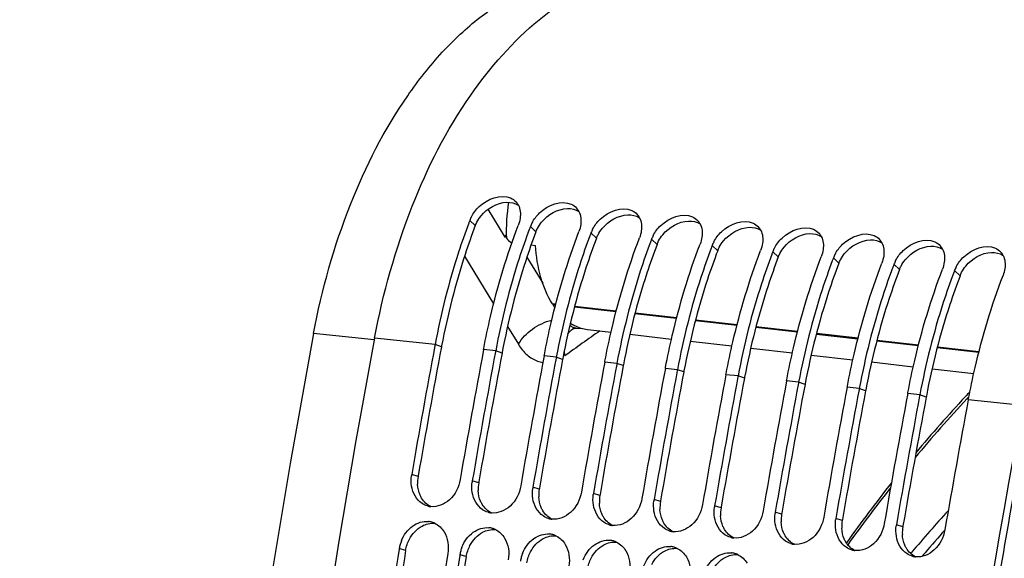
# Model space of a CAD drawing. Units: millimetres. Extents: x 0 to 594, y 0 to 420.
# Drawn here: x 92 to 105, y 82 to 89 of the extents above; entities that cross this region are included whole.
import ezdxf

# ---------------------------------------------------------------- set-up
doc = ezdxf.new("R2010")
doc.units = ezdxf.units.MM
doc.header["$LTSCALE"] = 32.67
doc.layers.get('0').update_dxf_attribs({"linetype": 'CONTINUOUS'})
doc.layers.add('SOLIDES', color=7, linetype='CONTINUOUS')
doc.styles.get("Standard").update_dxf_attribs({"font": 'txt', "width": 0.85})
doc.dimstyles.get("Standard").update_dxf_attribs({"dimtxt": 3.5, "dimasz": 3.5, "dimexe": 0.18, "dimexo": 0.0625, "dimgap": 0.09, "dimtad": 1, "dimdec": 4, "dimdsep": 46, "dimtxsty": 'STANDARD', "dimblk": '_FILLED', "dimblk1": '_FILLED', "dimblk2": '_FILLED', "dimcen": 0.09, "dimclrt": 5, "dimadec": 0, "dimazin": 0, "dimtol": 1, "dimtp": 0.0001, "dimtm": 0.0001, "dimtfac": 1, "dimtdec": 4, "dimtofl": 0, "dimtmove": 0, "dimatfit": 3, "dimldrblk": '_FILLED', "dimfxl": 1, "dimtolj": 1, "dimarcsym": 0})

# ---------------------------------------------------------------- blocks, each defined once
blk = doc.blocks.new('_FILLED')
at = {"color": 0, "linetype": 'BYBLOCK'}
blk.add_solid([(0, 0), (-1, 0.2143), (-1, -0.2143)], dxfattribs=at)

msp = doc.modelspace()

# ---------------------------------------------------------------- linework, layer by layer
at = {"color": 7, "linetype": 'CONTINUOUS'}
for p, q in [((98.605701, 86.44231), (98.831551, 86.072646)), ((98.831551, 86.072646), (98.849101, 86.102804)), ((98.909129, 86.000178), (98.924937, 85.998371)), ((99.179352, 85.969289), (99.237631, 85.962628)), ((99.46613, 85.178156), (99.462329, 85.184186)), ((97.902183, 84.643783), (97.899633, 84.630209)), ((98.546959, 84.577076), (98.54973, 84.591762)), ((98.708153, 84.5604), (98.705707, 84.547381)), ((99.352929, 84.493693), (99.355699, 84.508379)), ((99.514122, 84.477016), (99.511677, 84.463998)), ((100.158898, 84.41031), (100.161669, 84.424995)), ((100.320092, 84.393633), (100.317646, 84.380615)), ((100.964868, 84.326926), (100.967639, 84.341612)), ((101.126062, 84.31025), (101.123616, 84.297231)), ((101.770838, 84.243543), (101.773609, 84.258229)), ((101.932032, 84.226866), (101.929586, 84.213848)), ((102.576807, 84.16016), (102.579578, 84.174846)), ((102.738001, 84.143483), (102.735556, 84.130465)), ((103.382777, 84.076776), (103.385548, 84.091462)), ((103.543971, 84.0601), (103.541525, 84.047081)), ((104.188747, 83.993393), (104.191518, 84.008079)), ((104.349941, 83.976716), (104.347495, 83.963698)), ((97.425392, 81.932512), (97.423766, 81.922587)), ((98.231361, 81.849128), (98.229735, 81.839204))]:
    msp.add_line(p, q, dxfattribs=at)
at = {"color": 9, "linetype": 'CONTINUOUS'}
for p, q in [((98.437081, 86.22538), (98.363924, 86.295511)), ((99.243051, 86.141997), (99.169893, 86.212128)), ((100.049021, 86.058614), (99.975863, 86.128744)), ((100.85499, 85.97523), (100.781833, 86.045361)), ((101.66096, 85.891847), (101.587803, 85.961978)), ((99.122452, 85.804765), (99.333461, 85.459392)), ((102.46693, 85.808464), (102.393772, 85.878594)), ((103.2729, 85.72508), (103.199742, 85.795211)), ((104.078869, 85.641697), (104.005712, 85.711828)), ((104.884839, 85.558314), (104.811682, 85.628444)), ((99.506916, 85.179182), (99.462329, 85.184186)), ((99.46613, 85.178156), (99.505509, 85.173737)), ((99.756436, 85.145577), (100.309704, 85.083489)), ((100.311112, 85.088935), (99.757844, 85.151023)), ((100.560631, 85.05533), (101.113899, 84.993242)), ((101.115307, 84.998687), (100.562039, 85.060775)), ((101.364826, 84.965082), (101.918094, 84.902994)), ((101.919502, 84.908439), (101.366234, 84.970528)), ((102.169021, 84.874835), (102.722289, 84.812746)), ((102.723697, 84.818192), (102.170429, 84.88028)), ((102.973216, 84.784587), (103.526484, 84.722499)), ((103.527892, 84.727944), (102.974624, 84.790033)), ((97.902183, 84.643783), (97.096213, 84.727166)), ((97.986602, 84.613938), (97.902183, 84.643783)), ((103.777411, 84.69434), (104.330679, 84.632251)), ((104.332087, 84.637697), (103.778819, 84.699785)), ((104.581606, 84.604092), (105.134874, 84.542004)), ((105.136282, 84.547449), (104.583014, 84.609537)), ((98.708153, 84.5604), (98.546959, 84.577076)), ((98.792572, 84.530555), (98.708153, 84.5604)), ((99.514122, 84.477016), (99.352929, 84.493693)), ((99.598542, 84.447172), (99.514122, 84.477016)), ((100.320092, 84.393633), (100.158898, 84.41031)), ((100.404512, 84.363788), (100.320092, 84.393633)), ((101.126062, 84.31025), (100.964868, 84.326926)), ((101.210481, 84.280405), (101.126062, 84.31025)), ((101.932032, 84.226866), (101.770838, 84.243543)), ((102.016451, 84.197022), (101.932032, 84.226866)), ((102.738001, 84.143483), (102.576807, 84.16016)), ((102.822421, 84.113638), (102.738001, 84.143483)), ((103.543971, 84.0601), (103.382777, 84.076776)), ((103.628391, 84.030255), (103.543971, 84.0601)), ((104.349941, 83.976716), (104.188747, 83.993393)), ((104.43436, 83.946872), (104.349941, 83.976716)), ((105.720089, 83.834965), (104.994717, 83.91001)), ((97.67595, 82.890154), (97.590865, 82.916305)), ((98.48192, 82.806771), (98.396835, 82.832922)), ((99.28789, 82.723388), (99.202805, 82.749539)), ((100.09386, 82.640004), (100.008775, 82.666155)), ((100.899829, 82.556621), (100.814744, 82.582772)), ((101.705799, 82.473238), (101.620714, 82.499389)), ((102.511769, 82.389855), (102.426684, 82.416005)), ((103.317739, 82.306471), (103.232654, 82.332622)), ((104.123708, 82.223088), (104.038623, 82.249239)), ((97.510831, 81.908464), (97.425392, 81.932512)), ((98.3168, 81.825081), (98.231361, 81.849128))]:
    msp.add_line(p, q, dxfattribs=at)
at = {"color": 3, "linetype": 'CONTINUOUS'}
for p, q in [((97.988995, 84.626626), (97.986602, 84.613938)), ((98.794965, 84.543242), (98.792572, 84.530555)), ((99.600935, 84.459859), (99.598542, 84.447172)), ((100.406904, 84.376476), (100.404512, 84.363788)), ((101.212874, 84.293092), (101.210481, 84.280405)), ((102.018844, 84.209709), (102.016451, 84.197022)), ((102.824814, 84.126326), (102.822421, 84.113638)), ((103.630783, 84.042942), (103.628391, 84.030255)), ((104.436753, 83.959559), (104.43436, 83.946872)), ((97.677861, 82.901222), (97.67595, 82.890154)), ((98.48383, 82.817839), (98.48192, 82.806771)), ((99.2898, 82.734456), (99.28789, 82.723388)), ((100.09577, 82.651072), (100.09386, 82.640004)), ((100.90174, 82.567689), (100.899829, 82.556621)), ((101.707709, 82.484306), (101.705799, 82.473238)), ((102.513679, 82.400922), (102.511769, 82.389855)), ((103.319649, 82.317539), (103.317739, 82.306471)), ((104.125619, 82.234156), (104.123708, 82.223088))]:
    msp.add_line(p, q, dxfattribs=at)
at = {"color": 7, "linetype": 'CONTINUOUS'}
for centre, radius, start, end in [((101.239018, 86.148534), 2.390256, 170.6850514, 182.2052354), ((98.82486, 86.401144), 0.208319, 27.5353207, 42.2198674), ((99.63083, 86.317761), 0.208319, 27.5353207, 42.2198674), ((98.783658, 86.134852), 0.449432, 152.3335282, 159.0549749), ((100.4368, 86.234378), 0.208319, 27.5353207, 42.2198674), ((106.568008, 83.168044), 8.77998, 159.1327275, 159.3958179), ((107.373978, 83.084661), 8.77998, 159.1327275, 159.3958179), ((99.589628, 86.051468), 0.449432, 152.3335282, 159.0549749), ((100.395598, 85.968085), 0.449432, 152.3335282, 159.0549749), ((101.24277, 86.150994), 0.208319, 27.5353207, 42.2198674), ((102.048739, 86.067611), 0.208319, 27.5353207, 42.2198674), ((98.92405, 85.502738), 0.577366, 97.3693905, 99.2190026), ((101.200999, 88.440779), 3.348015, 225.4084339, 226.8000742), ((108.179948, 83.001277), 8.77998, 159.1327275, 159.3958179), ((108.985917, 82.917894), 8.77998, 159.1327275, 159.3958179), ((101.201568, 85.884702), 0.449432, 152.3335282, 159.0549749), ((102.854709, 85.984228), 0.208319, 27.5353207, 42.2198674), ((109.791887, 82.834511), 8.77998, 159.1327275, 159.3958179), ((102.007537, 85.801319), 0.449432, 152.3335282, 159.0549749), ((102.813507, 85.717935), 0.449432, 152.3335282, 159.0549749), ((103.660679, 85.900844), 0.208319, 27.5353207, 42.2198674), ((104.466649, 85.817461), 0.208319, 27.5353207, 42.2198674), ((110.597857, 82.751127), 8.77998, 159.1327275, 159.3958179), ((111.403827, 82.667744), 8.77998, 159.1327275, 159.3958179), ((103.619477, 85.634552), 0.449432, 152.3335282, 159.0549749), ((105.272618, 85.734078), 0.208319, 27.5353207, 42.2198674), ((112.209796, 82.584361), 8.77998, 159.1327275, 159.3958179), ((104.425447, 85.551169), 0.449432, 152.3335282, 159.0549749), ((105.231416, 85.467785), 0.449432, 152.3335282, 159.0549749), ((113.015766, 82.500978), 8.77998, 159.1327275, 159.3958179), ((100.335755, 85.725944), 1.027773, 212.2073821, 215.1402645), ((213.994661, 62.762695), 118.944042, 169.3585599, 180.0025179), ((213.661223, 62.890466), 117.785237, 169.36387624, 170.21102147), ((214.303025, 62.824288), 117.782217, 169.35714327, 170.21102879), ((214.467071, 62.807104), 117.785114, 169.3636008, 170.21102177), ((215.108995, 62.740905), 117.782217, 169.35714327, 170.21102879), ((215.273041, 62.723721), 117.785114, 169.3636008, 170.21102177), ((215.914964, 62.657521), 117.782217, 169.35714327, 170.21102879), ((216.07901, 62.640338), 117.785114, 169.3636008, 170.21102177), ((216.720934, 62.574138), 117.782217, 169.35714327, 170.21102879), ((216.88498, 62.556955), 117.785114, 169.3636008, 170.21102177), ((217.526904, 62.490755), 117.782217, 169.35714327, 170.21102879), ((217.69095, 62.473571), 117.785114, 169.3636008, 170.21102177), ((218.332874, 62.407371), 117.782217, 169.35714327, 170.21102879), ((218.49692, 62.390188), 117.785114, 169.3636008, 170.21102177), ((219.138843, 62.323988), 117.782217, 169.35714327, 170.21102879), ((219.302889, 62.306805), 117.785114, 169.3636008, 170.21102177), ((219.944813, 62.240605), 117.782217, 169.35714327, 170.21102879), ((220.108859, 62.223421), 117.785114, 169.3636008, 170.21102177), ((222.620714, 61.870257), 118.946225, 169.36558567, 179.99384495), ((220.750783, 62.157221), 117.782217, 169.35714327, 170.21102879), ((98.050837, 82.836951), 0.466767, 170.2117105, 172.2889944), ((98.856807, 82.753568), 0.466767, 170.2117105, 172.2889944), ((99.662777, 82.670185), 0.466767, 170.2117105, 172.2889944), ((100.468746, 82.586801), 0.466767, 170.2117105, 172.2889944), ((101.274716, 82.503418), 0.466767, 170.2117105, 172.2889944), ((97.872215, 82.741014), 0.252647, 253.4250652, 263.7612767), ((98.678185, 82.657631), 0.252647, 253.4250652, 263.7612767), ((102.080686, 82.420035), 0.466767, 170.2117105, 172.2889944), ((102.886656, 82.336651), 0.466767, 170.2117105, 172.2889944), ((97.786907, 82.041873), 0.25244, 73.7096465, 84.0686822), ((97.784025, 82.032106), 0.262624, 64.1740573, 73.7037622), ((99.484154, 82.574248), 0.252647, 253.4250652, 263.7612767), ((100.290124, 82.490864), 0.252647, 253.4250652, 263.7612767), ((103.692625, 82.253268), 0.466767, 170.2117105, 172.2889944), ((104.498595, 82.169885), 0.466767, 170.2117105, 172.2889944), ((98.592877, 81.95849), 0.25244, 73.7096465, 84.0686822), ((98.589995, 81.948723), 0.262624, 64.1740573, 73.7037622), ((99.398847, 81.875106), 0.25244, 73.7096465, 84.0686822), ((99.395964, 81.865339), 0.262624, 64.1740573, 73.7037622), ((101.096094, 82.407481), 0.252647, 253.4250652, 263.7612767), ((97.898832, 81.85467), 0.479797, 164.2265994, 170.6631291), ((97.91597, 81.849957), 0.497571, 158.2319056, 164.2408446), ((100.204817, 81.791723), 0.25244, 73.7096465, 84.0686822), ((100.201934, 81.781956), 0.262624, 64.1740573, 73.7037622), ((101.902064, 82.324098), 0.252647, 253.4250652, 263.7612767), ((102.708033, 82.240714), 0.252647, 253.4250652, 263.7612767), ((214.861937, 62.69051), 119.002508, 170.69960127, 172.37903918), ((215.505325, 62.624003), 119.001106, 170.69474615, 172.37904594), ((98.704802, 81.771286), 0.479797, 164.2265994, 170.6631291), ((98.72194, 81.766574), 0.497571, 158.2319056, 164.2408446), ((99.52791, 81.683191), 0.497571, 158.2319056, 164.2408446), ((101.010786, 81.70834), 0.25244, 73.7096465, 84.0686822), ((101.007904, 81.698573), 0.262624, 64.1740573, 73.7037622), ((101.816756, 81.624956), 0.25244, 73.7096465, 84.0686822), ((101.813874, 81.61519), 0.262624, 64.1740573, 73.7037622), ((103.514003, 82.157331), 0.252647, 253.4250652, 263.7612767), ((215.667907, 62.607126), 119.002508, 170.69960127, 172.37903918), ((99.510772, 81.687903), 0.479797, 164.2265994, 170.6631291), ((104.319973, 82.073948), 0.252647, 253.4250652, 263.7612767)]:
    msp.add_arc(centre, radius, start, end, dxfattribs=at)
at = {"color": 3, "linetype": 'CONTINUOUS'}
for centre, radius, start, end in [((213.49287, 62.90808), 117.528048, 169.35713772, 170.20556464), ((214.298839, 62.824697), 117.528048, 169.35713772, 170.20556464), ((215.104809, 62.741314), 117.528048, 169.35713772, 170.20556464), ((215.910779, 62.65793), 117.528048, 169.35713772, 170.20556464), ((216.716749, 62.574547), 117.528048, 169.35713772, 170.20556464), ((217.522718, 62.491164), 117.528048, 169.35713772, 170.20556464), ((218.328688, 62.40778), 117.528048, 169.35713772, 170.20556464), ((219.134658, 62.324397), 117.528048, 169.35713772, 170.20556464), ((219.940628, 62.241014), 117.528048, 169.35713772, 170.20556464), ((221.581391, 62.050675), 117.802981, 169.3582214, 170.8727242), ((98.13642, 82.810805), 0.467256, 170.2226206, 182.9986432), ((98.94239, 82.727421), 0.467256, 170.2226206, 182.9986432), ((99.748359, 82.644038), 0.467256, 170.2226206, 182.9986432), ((100.554329, 82.560655), 0.467256, 170.2226206, 182.9986432), ((101.360299, 82.477272), 0.467256, 170.2226206, 182.9986432), ((102.166268, 82.393888), 0.467256, 170.2226206, 182.9986432), ((102.972238, 82.310505), 0.467256, 170.2226206, 182.9986432), ((103.778208, 82.227122), 0.467256, 170.2226206, 182.9986432), ((104.584178, 82.143738), 0.467256, 170.2226206, 182.9986432), ((214.69488, 62.707807), 118.746649, 170.69474615, 172.37904594), ((215.500849, 62.624423), 118.746649, 170.69474615, 172.37904594)]:
    msp.add_arc(centre, radius, start, end, dxfattribs=at)
at = {"color": 7, "linetype": 'CONTINUOUS'}
for points, knots in [([(97.096213, 84.727166), (97.208601, 85.325204), (97.529796, 86.459218), (98.438944, 88.268528), (99.599422, 89.363914), (100.450185, 89.569005)], [0, 0, 0, 0, 0.298265574, 0.57104407, 1, 1, 1, 1]), ([(98.385612, 86.343534), (98.411558, 86.393169), (98.528701, 86.553691), (98.774377, 86.652534), (98.906905, 86.593096)], [0, 0, 0, 0, 0.278292428, 1, 1, 1, 1]), ([(99.191582, 86.26015), (99.217527, 86.309786), (99.334671, 86.470308), (99.580347, 86.569151), (99.712875, 86.509712)], [0, 0, 0, 0, 0.278292428, 1, 1, 1, 1]), ([(99.997552, 86.176767), (100.023497, 86.226403), (100.140641, 86.386925), (100.386317, 86.485768), (100.518845, 86.426329)], [0, 0, 0, 0, 0.278292428, 1, 1, 1, 1]), ([(100.803522, 86.093384), (100.829467, 86.143019), (100.94661, 86.303541), (101.192286, 86.402384), (101.324814, 86.342946)], [0, 0, 0, 0, 0.278292428, 1, 1, 1, 1]), ([(101.609491, 86.01), (101.635437, 86.059636), (101.75258, 86.220158), (101.998256, 86.319001), (102.130784, 86.259562)], [0, 0, 0, 0, 0.278292428, 1, 1, 1, 1]), ([(98.349649, 86.257807), (98.301498, 86.129731), (98.117074, 85.602239), (97.9801, 85.058396), (97.902183, 84.643783)], [0, 0, 0, 0, 0.24490514, 1, 1, 1, 1]), ([(98.54973, 84.591762), (98.576616, 84.733694), (98.6939, 85.288591), (98.85814, 85.833855), (99.008699, 86.228804)], [0, 0, 0, 0, 0.254713989, 1, 1, 1, 1]), ([(99.155619, 86.174423), (99.107468, 86.046348), (98.923044, 85.518856), (98.78607, 84.975013), (98.708153, 84.5604)], [0, 0, 0, 0, 0.24490514, 1, 1, 1, 1]), ([(102.415461, 85.926617), (102.441406, 85.976253), (102.55855, 86.136775), (102.804226, 86.235618), (102.936754, 86.176179)], [0, 0, 0, 0, 0.278292428, 1, 1, 1, 1]), ([(99.355699, 84.508379), (99.382586, 84.65031), (99.499869, 85.205208), (99.66411, 85.750472), (99.814669, 86.145421)], [0, 0, 0, 0, 0.254713989, 1, 1, 1, 1]), ([(99.961589, 86.09104), (99.913437, 85.962964), (99.729014, 85.435472), (99.59204, 84.891629), (99.514122, 84.477016)], [0, 0, 0, 0, 0.24490514, 1, 1, 1, 1]), ([(100.161669, 84.424995), (100.188556, 84.566927), (100.305839, 85.121824), (100.47008, 85.667088), (100.620639, 86.062038)], [0, 0, 0, 0, 0.254713989, 1, 1, 1, 1]), ([(103.221431, 85.843234), (103.247376, 85.892869), (103.36452, 86.053391), (103.610195, 86.152234), (103.742723, 86.092796)], [0, 0, 0, 0, 0.278292428, 1, 1, 1, 1]), ([(104.027401, 85.75985), (104.053346, 85.809486), (104.170489, 85.970008), (104.416165, 86.068851), (104.548693, 86.009412)], [0, 0, 0, 0, 0.278292428, 1, 1, 1, 1]), ([(99.462329, 85.184186), (99.394353, 85.29202), (99.289289, 85.547551), (99.246681, 85.818293), (99.237631, 85.962628)], [0, 0, 0, 0, 0.46849139, 1, 1, 1, 1]), ([(100.767559, 86.007657), (100.719407, 85.879581), (100.534983, 85.352089), (100.398009, 84.808246), (100.320092, 84.393633)], [0, 0, 0, 0, 0.24490514, 1, 1, 1, 1]), ([(100.967639, 84.341612), (100.994526, 84.483544), (101.111809, 85.038441), (101.276049, 85.583705), (101.426609, 85.978654)], [0, 0, 0, 0, 0.254713989, 1, 1, 1, 1]), ([(101.573528, 85.924273), (101.525377, 85.796198), (101.340953, 85.268706), (101.203979, 84.724863), (101.126062, 84.31025)], [0, 0, 0, 0, 0.24490514, 1, 1, 1, 1]), ([(104.83337, 85.676467), (104.859316, 85.726103), (104.976459, 85.886625), (105.222135, 85.985468), (105.354663, 85.926029)], [0, 0, 0, 0, 0.278292428, 1, 1, 1, 1]), ([(101.773609, 84.258229), (101.800495, 84.40016), (101.917779, 84.955058), (102.082019, 85.500322), (102.232578, 85.895271)], [0, 0, 0, 0, 0.254713989, 1, 1, 1, 1]), ([(102.379498, 85.84089), (102.331347, 85.712814), (102.146923, 85.185322), (102.009949, 84.641479), (101.932032, 84.226866)], [0, 0, 0, 0, 0.24490514, 1, 1, 1, 1]), ([(102.579578, 84.174846), (102.606465, 84.316777), (102.723748, 84.871674), (102.887989, 85.416938), (103.038548, 85.811888)], [0, 0, 0, 0, 0.254713989, 1, 1, 1, 1]), ([(103.185468, 85.757507), (103.137316, 85.629431), (102.952892, 85.101939), (102.815919, 84.558096), (102.738001, 84.143483)], [0, 0, 0, 0, 0.24490514, 1, 1, 1, 1]), ([(103.385548, 84.091462), (103.412435, 84.233394), (103.529718, 84.788291), (103.693959, 85.333555), (103.844518, 85.728504)], [0, 0, 0, 0, 0.254713989, 1, 1, 1, 1]), ([(103.991438, 85.674123), (103.943286, 85.546048), (103.758862, 85.018556), (103.621888, 84.474713), (103.543971, 84.0601)], [0, 0, 0, 0, 0.24490514, 1, 1, 1, 1]), ([(104.191518, 84.008079), (104.218405, 84.150011), (104.335688, 84.704908), (104.499928, 85.250172), (104.650488, 85.645121)], [0, 0, 0, 0, 0.254713989, 1, 1, 1, 1]), ([(104.797407, 85.59074), (104.749256, 85.462664), (104.564832, 84.935172), (104.427858, 84.391329), (104.349941, 83.976716)], [0, 0, 0, 0, 0.24490514, 1, 1, 1, 1]), ([(104.994717, 83.91001), (105.021632, 84.053233), (105.139228, 84.613147), (105.304581, 85.163332), (105.456457, 85.561738)], [0, 0, 0, 0, 0.254727095, 1, 1, 1, 1]), ([(99.701992, 84.929204), (99.719594, 84.917789), (99.78973, 84.877186), (99.869266, 84.852383), (99.928916, 84.845562)], [0, 0, 0, 0, 0.258950638, 1, 1, 1, 1]), ([(98.235641, 82.849599), (98.218397, 82.749654), (98.130979, 82.565305), (97.932376, 82.480324), (97.844759, 82.489864)], [0, 0, 0, 0, 0.535050176, 1, 1, 1, 1]), ([(99.041611, 82.766215), (99.024366, 82.66627), (98.936949, 82.481922), (98.738345, 82.396941), (98.650729, 82.40648)], [0, 0, 0, 0, 0.535050176, 1, 1, 1, 1]), ([(99.847581, 82.682832), (99.830336, 82.582887), (99.742918, 82.398539), (99.544315, 82.313557), (99.456699, 82.323097)], [0, 0, 0, 0, 0.535050176, 1, 1, 1, 1]), ([(100.65355, 82.599449), (100.636306, 82.499504), (100.548888, 82.315155), (100.350285, 82.230174), (100.262669, 82.239714)], [0, 0, 0, 0, 0.535050176, 1, 1, 1, 1]), ([(101.45952, 82.516065), (101.442276, 82.41612), (101.354858, 82.231772), (101.156255, 82.146791), (101.068638, 82.15633)], [0, 0, 0, 0, 0.535050176, 1, 1, 1, 1]), ([(102.26549, 82.432682), (102.248245, 82.332737), (102.160827, 82.148389), (101.962224, 82.063407), (101.874608, 82.072947)], [0, 0, 0, 0, 0.535050176, 1, 1, 1, 1]), ([(97.45388, 82.034482), (97.484518, 82.111236), (97.57806, 82.246363), (97.740698, 82.300442), (97.812994, 82.292962)], [0, 0, 0, 0, 0.532066905, 1, 1, 1, 1]), ([(103.07146, 82.349299), (103.054215, 82.249354), (102.966797, 82.065005), (102.768194, 81.980024), (102.680578, 81.989564)], [0, 0, 0, 0, 0.535050176, 1, 1, 1, 1]), ([(103.877429, 82.265915), (103.860185, 82.16597), (103.772767, 81.981622), (103.574164, 81.896641), (103.486548, 81.90618)], [0, 0, 0, 0, 0.535050176, 1, 1, 1, 1]), ([(98.25985, 81.951099), (98.290488, 82.027853), (98.38403, 82.16298), (98.546668, 82.217058), (98.618963, 82.209579)], [0, 0, 0, 0, 0.532066905, 1, 1, 1, 1]), ([(99.065819, 81.867715), (99.096457, 81.944469), (99.189999, 82.079596), (99.352637, 82.133675), (99.424933, 82.126195)], [0, 0, 0, 0, 0.532066905, 1, 1, 1, 1]), ([(104.683399, 82.182532), (104.666155, 82.082587), (104.578737, 81.898239), (104.380134, 81.813257), (104.292517, 81.822797)], [0, 0, 0, 0, 0.535050176, 1, 1, 1, 1]), ([(99.871789, 81.784332), (99.902427, 81.861086), (99.995969, 81.996213), (100.158607, 82.050292), (100.230903, 82.042812)], [0, 0, 0, 0, 0.532066905, 1, 1, 1, 1]), ([(100.677759, 81.700949), (100.708397, 81.777703), (100.801939, 81.91283), (100.964577, 81.966908), (101.036873, 81.959429)], [0, 0, 0, 0, 0.532066905, 1, 1, 1, 1]), ([(101.483729, 81.617565), (101.514367, 81.694319), (101.607909, 81.829446), (101.770547, 81.883525), (101.842842, 81.876045)], [0, 0, 0, 0, 0.532066905, 1, 1, 1, 1])]:
    msp.add_open_spline(points, degree=3, knots=knots, dxfattribs=at)
for points in [[(98.906905, 86.593096), (98.933968, 86.580958), (98.9592, 86.563092), (98.979135, 86.54113)], [(99.009582, 86.497449), (99.03659, 86.445719), (99.041477, 86.381813), (99.033437, 86.324013)], [(99.712875, 86.509712), (99.739938, 86.497575), (99.76517, 86.479708), (99.785105, 86.457746)], [(99.033437, 86.324013), (99.02892, 86.291536), (99.020379, 86.259444), (99.008699, 86.228804)], [(99.815552, 86.414066), (99.84256, 86.362336), (99.847447, 86.29843), (99.839407, 86.24063)], [(100.518845, 86.426329), (100.545908, 86.414191), (100.571139, 86.396325), (100.591075, 86.374363)], [(100.621521, 86.330682), (100.64853, 86.278952), (100.653417, 86.215046), (100.645377, 86.157247)], [(101.324814, 86.342946), (101.351877, 86.330808), (101.377109, 86.312942), (101.397044, 86.29098)], [(99.839407, 86.24063), (99.83489, 86.208153), (99.826349, 86.17606), (99.814669, 86.145421)], [(101.427491, 86.247299), (101.454499, 86.195569), (101.459386, 86.131663), (101.451347, 86.073863)], [(102.130784, 86.259562), (102.157847, 86.247425), (102.183079, 86.229558), (102.203014, 86.207596)], [(102.936754, 86.176179), (102.963817, 86.164041), (102.989049, 86.146175), (103.008984, 86.124213)], [(100.645377, 86.157247), (100.640859, 86.124769), (100.632319, 86.092677), (100.620639, 86.062038)], [(101.451347, 86.073863), (101.446829, 86.041386), (101.438289, 86.009294), (101.426609, 85.978654)], [(102.233461, 86.163916), (102.260469, 86.112186), (102.265356, 86.04828), (102.257316, 85.99048)], [(103.039431, 86.080532), (103.066439, 86.028802), (103.071326, 85.964896), (103.063286, 85.907097)], [(103.742723, 86.092796), (103.769787, 86.080658), (103.795018, 86.062792), (103.814954, 86.04083)], [(102.257316, 85.99048), (102.252799, 85.958003), (102.244258, 85.92591), (102.232578, 85.895271)], [(103.8454, 85.997149), (103.872409, 85.945419), (103.877296, 85.881513), (103.869256, 85.823713)], [(104.548693, 86.009412), (104.575756, 85.997275), (104.600988, 85.979408), (104.620923, 85.957446)], [(104.65137, 85.913766), (104.678378, 85.862036), (104.683265, 85.79813), (104.675226, 85.74033)], [(105.354663, 85.926029), (105.381726, 85.913891), (105.406958, 85.896025), (105.426893, 85.874063)], [(103.063286, 85.907097), (103.058768, 85.874619), (103.050228, 85.842527), (103.038548, 85.811888)], [(103.869256, 85.823713), (103.864738, 85.791236), (103.856198, 85.759144), (103.844518, 85.728504)], [(105.45734, 85.830382), (105.484348, 85.778652), (105.489235, 85.714746), (105.481195, 85.656947)], [(104.675226, 85.74033), (104.670708, 85.707853), (104.662168, 85.67576), (104.650488, 85.645121)], [(105.481195, 85.656947), (105.476678, 85.624469), (105.468137, 85.592377), (105.456457, 85.561738)], [(97.589936, 82.763198), (97.582611, 82.808068), (97.58219, 82.854527), (97.588291, 82.89958)], [(98.395906, 82.679814), (98.388581, 82.724685), (98.38816, 82.771144), (98.394261, 82.816197)], [(97.72813, 82.53277), (97.653561, 82.582379), (97.604365, 82.674804), (97.589936, 82.763198)], [(98.5341, 82.449387), (98.459531, 82.498996), (98.410335, 82.591421), (98.395906, 82.679814)], [(99.201875, 82.596431), (99.19455, 82.641301), (99.19413, 82.687761), (99.200231, 82.732814)], [(100.007845, 82.513048), (100.00052, 82.557918), (100.000099, 82.604377), (100.0062, 82.64943)], [(97.800142, 82.498865), (97.774709, 82.506421), (97.75022, 82.518074), (97.72813, 82.53277)], [(99.340069, 82.366003), (99.2655, 82.415613), (99.216305, 82.508038), (99.201875, 82.596431)], [(100.146039, 82.28262), (100.07147, 82.332229), (100.022275, 82.424654), (100.007845, 82.513048)], [(100.813815, 82.429664), (100.80649, 82.474535), (100.806069, 82.520994), (100.81217, 82.566047)], [(98.606112, 82.415482), (98.580679, 82.423038), (98.556189, 82.434691), (98.5341, 82.449387)], [(100.952009, 82.199237), (100.87744, 82.248846), (100.828244, 82.341271), (100.813815, 82.429664)], [(101.619784, 82.346281), (101.61246, 82.391151), (101.612039, 82.437611), (101.61814, 82.482664)], [(102.425754, 82.262898), (102.418429, 82.307768), (102.418009, 82.354227), (102.42411, 82.39928)], [(97.898434, 82.268499), (97.948876, 82.244127), (97.992724, 82.202178), (98.021645, 82.154199)], [(99.412082, 82.332099), (99.386649, 82.339654), (99.362159, 82.351308), (99.340069, 82.366003)], [(100.218052, 82.248715), (100.192619, 82.256271), (100.168129, 82.267924), (100.146039, 82.28262)], [(101.757979, 82.115853), (101.68341, 82.165463), (101.634214, 82.257888), (101.619784, 82.346281)], [(102.563948, 82.03247), (102.489379, 82.082079), (102.440184, 82.174504), (102.425754, 82.262898)], [(103.231724, 82.179514), (103.224399, 82.224385), (103.223978, 82.270844), (103.230079, 82.315897)], [(98.021645, 82.154199), (98.071972, 82.070712), (98.085932, 81.962004), (98.070167, 81.865805)], [(98.704404, 82.185116), (98.754846, 82.160743), (98.798693, 82.118794), (98.827615, 82.070816)], [(101.024021, 82.165332), (100.998588, 82.172888), (100.974099, 82.184541), (100.952009, 82.199237)], [(101.829991, 82.081949), (101.804558, 82.089504), (101.780068, 82.101158), (101.757979, 82.115853)], [(103.369918, 81.949087), (103.295349, 81.998696), (103.246154, 82.091121), (103.231724, 82.179514)], [(104.037694, 82.096131), (104.030369, 82.141001), (104.029948, 82.187461), (104.036049, 82.232514)], [(98.827615, 82.070816), (98.877941, 81.987329), (98.891901, 81.878621), (98.876137, 81.782422)], [(99.510374, 82.101733), (99.560815, 82.07736), (99.604663, 82.035411), (99.633585, 81.987433)], [(99.633585, 81.987433), (99.683911, 81.903945), (99.697871, 81.795238), (99.682107, 81.699038)], [(100.316343, 82.018349), (100.366785, 81.993977), (100.410633, 81.952028), (100.439554, 81.904049)], [(102.635961, 81.998565), (102.610528, 82.006121), (102.586038, 82.017774), (102.563948, 82.03247)], [(104.175888, 81.865703), (104.101319, 81.915313), (104.052123, 82.007738), (104.037694, 82.096131)], [(100.439554, 81.904049), (100.489881, 81.820562), (100.503841, 81.711854), (100.488077, 81.615655)], [(101.122313, 81.934966), (101.172755, 81.910593), (101.216603, 81.868644), (101.245524, 81.820666)], [(103.441931, 81.915182), (103.416498, 81.922738), (103.392008, 81.934391), (103.369918, 81.949087)], [(104.2479, 81.831799), (104.222467, 81.839355), (104.197978, 81.851008), (104.175888, 81.865703)], [(101.245524, 81.820666), (101.29585, 81.737179), (101.309811, 81.628471), (101.294046, 81.532272)], [(101.928283, 81.851583), (101.978725, 81.82721), (102.022572, 81.785261), (102.051494, 81.737283)]]:
    msp.add_open_spline(points, degree=3, dxfattribs=at)
at = {"color": 3, "linetype": 'CONTINUOUS'}
for points in [[(98.513399, 86.354966), (98.595177, 86.454862), (98.726645, 86.531598), (98.855662, 86.536235)], [(98.855662, 86.536235), (98.908432, 86.538132), (98.964856, 86.525908), (99.009198, 86.497236)], [(99.319369, 86.271583), (99.401147, 86.371479), (99.532614, 86.448215), (99.661631, 86.452852)], [(99.661631, 86.452852), (99.714401, 86.454749), (99.770826, 86.442524), (99.815168, 86.413853)], [(98.457963, 86.271542), (98.473461, 86.301115), (98.492249, 86.329131), (98.513399, 86.354966)], [(100.125338, 86.1882), (100.207117, 86.288096), (100.338584, 86.364831), (100.467601, 86.369469)], [(100.467601, 86.369469), (100.520371, 86.371365), (100.576796, 86.359141), (100.621137, 86.33047)], [(99.263932, 86.188158), (99.279431, 86.217731), (99.298219, 86.245748), (99.319369, 86.271583)], [(100.069902, 86.104775), (100.085401, 86.134348), (100.104189, 86.162364), (100.125338, 86.1882)], [(100.931308, 86.104816), (101.013086, 86.204712), (101.144554, 86.281448), (101.273571, 86.286085)], [(101.273571, 86.286085), (101.326341, 86.287982), (101.382765, 86.275758), (101.427107, 86.247086)], [(101.737278, 86.021433), (101.819056, 86.121329), (101.950524, 86.198065), (102.079541, 86.202702)], [(102.079541, 86.202702), (102.132311, 86.204599), (102.188735, 86.192374), (102.233077, 86.163703)], [(100.875872, 86.021392), (100.89137, 86.050965), (100.910159, 86.078981), (100.931308, 86.104816)], [(102.543248, 85.93805), (102.625026, 86.037946), (102.756493, 86.114681), (102.88551, 86.119319)], [(102.88551, 86.119319), (102.93828, 86.121215), (102.994705, 86.108991), (103.039047, 86.08032)], [(101.681842, 85.938008), (101.69734, 85.967581), (101.716128, 85.995598), (101.737278, 86.021433)], [(102.487811, 85.854625), (102.50331, 85.884198), (102.522098, 85.912214), (102.543248, 85.93805)], [(103.349217, 85.854666), (103.430996, 85.954562), (103.562463, 86.031298), (103.69148, 86.035935)], [(103.69148, 86.035935), (103.74425, 86.037832), (103.800675, 86.025608), (103.845016, 85.996936)], [(104.155187, 85.771283), (104.236965, 85.871179), (104.368433, 85.947915), (104.49745, 85.952552)], [(104.49745, 85.952552), (104.55022, 85.954449), (104.606644, 85.942224), (104.650986, 85.913553)], [(103.293781, 85.771242), (103.30928, 85.800815), (103.328068, 85.828831), (103.349217, 85.854666)], [(104.961157, 85.6879), (105.042935, 85.787796), (105.174403, 85.864531), (105.30342, 85.869169)], [(105.30342, 85.869169), (105.35619, 85.871065), (105.412614, 85.858841), (105.456956, 85.83017)], [(104.099751, 85.687858), (104.115249, 85.717431), (104.134037, 85.745448), (104.155187, 85.771283)], [(104.905721, 85.604475), (104.921219, 85.634048), (104.940007, 85.662064), (104.961157, 85.6879)], [(97.701827, 82.644219), (97.68271, 82.688867), (97.672368, 82.737861), (97.669803, 82.786362)], [(98.507796, 82.560835), (98.48868, 82.605484), (98.478337, 82.654477), (98.475773, 82.702978)], [(97.844567, 82.48948), (97.794721, 82.513864), (97.75139, 82.555445), (97.72282, 82.603016)], [(98.650536, 82.406096), (98.600691, 82.430481), (98.55736, 82.472062), (98.52879, 82.519632)], [(99.313766, 82.477452), (99.29465, 82.5221), (99.284307, 82.571094), (99.281743, 82.619595)], [(100.119736, 82.394069), (100.10062, 82.438717), (100.090277, 82.487711), (100.087713, 82.536212)], [(99.456506, 82.322713), (99.406661, 82.347098), (99.363329, 82.388679), (99.33476, 82.436249)], [(100.925706, 82.310685), (100.906589, 82.355334), (100.896247, 82.404328), (100.893682, 82.452828)], [(97.728586, 82.23188), (97.779661, 82.259029), (97.840759, 82.274025), (97.898293, 82.268073)], [(100.262476, 82.23933), (100.21263, 82.263714), (100.169299, 82.305295), (100.140729, 82.352866)], [(101.068445, 82.155946), (101.0186, 82.180331), (100.975269, 82.221912), (100.946699, 82.269482)], [(101.731675, 82.227302), (101.712559, 82.27195), (101.702216, 82.320944), (101.699652, 82.369445)], [(102.537645, 82.143919), (102.518529, 82.188567), (102.508186, 82.237561), (102.505622, 82.286062)], [(97.56046, 82.056249), (97.598051, 82.128047), (97.657024, 82.193842), (97.728586, 82.23188)], [(98.36643, 81.972866), (98.404021, 82.044664), (98.462994, 82.110458), (98.534556, 82.148497)], [(98.534556, 82.148497), (98.58563, 82.175645), (98.646729, 82.190642), (98.704263, 82.184689)], [(101.874415, 82.072563), (101.82457, 82.096948), (101.781239, 82.138529), (101.752669, 82.186099)], [(103.343615, 82.060535), (103.324499, 82.105184), (103.314156, 82.154178), (103.311592, 82.202678)], [(104.149585, 81.977152), (104.130468, 82.0218), (104.120126, 82.070794), (104.117561, 82.119295)], [(97.510831, 81.908464), (97.519234, 81.959745), (97.536356, 82.010212), (97.56046, 82.056249)], [(99.172399, 81.889482), (99.209991, 81.961281), (99.268964, 82.027075), (99.340526, 82.065114)], [(99.340526, 82.065114), (99.3916, 82.092262), (99.452699, 82.107258), (99.510233, 82.101306)], [(100.146496, 81.98173), (100.19757, 82.008879), (100.258668, 82.023875), (100.316202, 82.017923)], [(102.680385, 81.98918), (102.63054, 82.013564), (102.587208, 82.055145), (102.558639, 82.102716)], [(103.486355, 81.905797), (103.436509, 81.930181), (103.393178, 81.971762), (103.364608, 82.019332)], [(98.3168, 81.825081), (98.325204, 81.876362), (98.342326, 81.926829), (98.36643, 81.972866)], [(99.12277, 81.741698), (99.131173, 81.792979), (99.148296, 81.843446), (99.172399, 81.889482)], [(99.978369, 81.806099), (100.01596, 81.877897), (100.074933, 81.943692), (100.146496, 81.98173)], [(100.784339, 81.722716), (100.82193, 81.794514), (100.880903, 81.860308), (100.952465, 81.898347)], [(100.952465, 81.898347), (101.003539, 81.925495), (101.064638, 81.940492), (101.122172, 81.934539)], [(101.758435, 81.814964), (101.809509, 81.842112), (101.870608, 81.857108), (101.928142, 81.851156)], [(104.292324, 81.822413), (104.242479, 81.846798), (104.199148, 81.888379), (104.170578, 81.935949)], [(99.92874, 81.658314), (99.937143, 81.709595), (99.954265, 81.760062), (99.978369, 81.806099)], [(101.590308, 81.639333), (101.6279, 81.711131), (101.686873, 81.776925), (101.758435, 81.814964)]]:
    msp.add_open_spline(points, degree=3, dxfattribs=at)
for points, knots in [([(98.437081, 86.22538), (98.388799, 86.098726), (98.203835, 85.576546), (98.066786, 85.037648), (97.988995, 84.626626)], [0, 0, 0, 0, 0.244726342, 1, 1, 1, 1]), ([(98.437081, 86.22538), (98.440067, 86.233213), (98.446584, 86.248813), (98.454011, 86.264001), (98.457963, 86.271542)], [0, 0, 0, 0, 0.496112086, 1, 1, 1, 1]), ([(99.243051, 86.141997), (99.246037, 86.149829), (99.252554, 86.16543), (99.25998, 86.180618), (99.263932, 86.188158)], [0, 0, 0, 0, 0.496112086, 1, 1, 1, 1]), ([(99.243051, 86.141997), (99.194769, 86.015343), (99.009805, 85.493162), (98.872756, 84.954264), (98.794965, 84.543242)], [0, 0, 0, 0, 0.244726342, 1, 1, 1, 1]), ([(100.049021, 86.058614), (100.000739, 85.931959), (99.815775, 85.409779), (99.678725, 84.870881), (99.600935, 84.459859)], [0, 0, 0, 0, 0.244726342, 1, 1, 1, 1]), ([(100.049021, 86.058614), (100.052006, 86.066446), (100.058524, 86.082047), (100.06595, 86.097234), (100.069902, 86.104775)], [0, 0, 0, 0, 0.496112086, 1, 1, 1, 1]), ([(100.85499, 85.97523), (100.806708, 85.848576), (100.621744, 85.326396), (100.484695, 84.787498), (100.406904, 84.376476)], [0, 0, 0, 0, 0.244726342, 1, 1, 1, 1]), ([(100.85499, 85.97523), (100.857976, 85.983063), (100.864494, 85.998663), (100.87192, 86.013851), (100.875872, 86.021392)], [0, 0, 0, 0, 0.496112086, 1, 1, 1, 1]), ([(101.66096, 85.891847), (101.663946, 85.899679), (101.670463, 85.91528), (101.67789, 85.930468), (101.681842, 85.938008)], [0, 0, 0, 0, 0.496112086, 1, 1, 1, 1]), ([(101.66096, 85.891847), (101.612678, 85.765193), (101.427714, 85.243012), (101.290665, 84.704114), (101.212874, 84.293092)], [0, 0, 0, 0, 0.244726342, 1, 1, 1, 1]), ([(102.46693, 85.808464), (102.418648, 85.681809), (102.233684, 85.159629), (102.096635, 84.620731), (102.018844, 84.209709)], [0, 0, 0, 0, 0.244726342, 1, 1, 1, 1]), ([(102.46693, 85.808464), (102.469916, 85.816296), (102.476433, 85.831897), (102.483859, 85.847084), (102.487811, 85.854625)], [0, 0, 0, 0, 0.496112086, 1, 1, 1, 1]), ([(103.2729, 85.72508), (103.224617, 85.598426), (103.039654, 85.076246), (102.902604, 84.537348), (102.824814, 84.126326)], [0, 0, 0, 0, 0.244726342, 1, 1, 1, 1]), ([(103.2729, 85.72508), (103.275885, 85.732913), (103.282403, 85.748513), (103.289829, 85.763701), (103.293781, 85.771242)], [0, 0, 0, 0, 0.496112086, 1, 1, 1, 1]), ([(104.078869, 85.641697), (104.081855, 85.649529), (104.088373, 85.66513), (104.095799, 85.680318), (104.099751, 85.687858)], [0, 0, 0, 0, 0.496112086, 1, 1, 1, 1]), ([(104.078869, 85.641697), (104.030587, 85.515043), (103.845623, 84.992862), (103.708574, 84.453964), (103.630783, 84.042942)], [0, 0, 0, 0, 0.244726342, 1, 1, 1, 1]), ([(104.884839, 85.558314), (104.836557, 85.431659), (104.651593, 84.909479), (104.514544, 84.370581), (104.436753, 83.959559)], [0, 0, 0, 0, 0.244726342, 1, 1, 1, 1]), ([(104.884839, 85.558314), (104.887825, 85.566146), (104.894342, 85.581747), (104.901769, 85.596934), (104.905721, 85.604475)], [0, 0, 0, 0, 0.496112086, 1, 1, 1, 1]), ([(97.72282, 82.603016), (97.718879, 82.609577), (97.711413, 82.62309), (97.704885, 82.637077), (97.701827, 82.644219)], [0, 0, 0, 0, 0.496280728, 1, 1, 1, 1]), ([(98.52879, 82.519632), (98.524849, 82.526194), (98.517383, 82.539706), (98.510854, 82.553693), (98.507796, 82.560835)], [0, 0, 0, 0, 0.496280728, 1, 1, 1, 1]), ([(99.33476, 82.436249), (99.330819, 82.442811), (99.323353, 82.456323), (99.316824, 82.47031), (99.313766, 82.477452)], [0, 0, 0, 0, 0.496280728, 1, 1, 1, 1]), ([(100.140729, 82.352866), (100.136789, 82.359427), (100.129323, 82.37294), (100.122794, 82.386927), (100.119736, 82.394069)], [0, 0, 0, 0, 0.496280728, 1, 1, 1, 1]), ([(100.946699, 82.269482), (100.942758, 82.276044), (100.935292, 82.289556), (100.928764, 82.303543), (100.925706, 82.310685)], [0, 0, 0, 0, 0.496280728, 1, 1, 1, 1]), ([(101.752669, 82.186099), (101.748728, 82.192661), (101.741262, 82.206173), (101.734733, 82.22016), (101.731675, 82.227302)], [0, 0, 0, 0, 0.496280728, 1, 1, 1, 1]), ([(102.558639, 82.102716), (102.554698, 82.109277), (102.547232, 82.12279), (102.540703, 82.136777), (102.537645, 82.143919)], [0, 0, 0, 0, 0.496280728, 1, 1, 1, 1]), ([(103.364608, 82.019332), (103.360668, 82.025894), (103.353202, 82.039406), (103.346673, 82.053393), (103.343615, 82.060535)], [0, 0, 0, 0, 0.496280728, 1, 1, 1, 1]), ([(104.170578, 81.935949), (104.166637, 81.942511), (104.159171, 81.956023), (104.152643, 81.97001), (104.149585, 81.977152)], [0, 0, 0, 0, 0.496280728, 1, 1, 1, 1])]:
    msp.add_open_spline(points, degree=3, knots=knots, dxfattribs=at)
at = {"layer": 'SOLIDES', "color": 9, "linetype": 'CONTINUOUS'}
for p, q in [((98.294277, 85.819832), (98.681262, 85.18643)), ((98.865866, 84.884279), (99.009543, 84.649113)), ((97.092576, 84.706939), (96.286371, 84.791567)), ((104.228203, 81.866555), (104.242169, 81.88319))]:
    msp.add_line(p, q, dxfattribs=at)
at = {"layer": 'SOLIDES', "color": 7, "linetype": 'CONTINUOUS'}
for p, q in [((99.793856, 84.862423), (99.866982, 84.856734)), ((99.928905, 84.845563), (100.242415, 84.809712)), ((100.492571, 84.781105), (101.046351, 84.717778)), ((101.296507, 84.689171), (101.850286, 84.625843)), ((102.100442, 84.597237), (102.654364, 84.533893)), ((102.904378, 84.505303), (103.458468, 84.44194)), ((103.708313, 84.413369), (104.262572, 84.349986)), ((104.512249, 84.321435), (105.066677, 84.258033)), ((105.002687, 83.950815), (104.978647, 83.925226))]:
    msp.add_line(p, q, dxfattribs=at)
msp.add_lwpolyline([(99.732918, 84.853623), (99.732561, 84.853398), (99.732211, 84.853188), (99.732569, 84.853379), (99.733666, 84.85392), (99.735537, 84.854753), (99.738182, 84.855804), (99.741572, 84.856989), (99.74572, 84.858242), (99.750601, 84.859484), (99.756124, 84.860625), (99.762273, 84.861601), (99.769003, 84.862344), (99.776158, 84.862786), (99.783651, 84.862881), (99.791463, 84.862591), (99.793807, 84.862427)], dxfattribs=at)
for centre, radius, start, end in [((213.155541, 62.852674), 118.910546, 169.36806764, 180.18630805), ((118.03704, 71.687873), 17.896214, 136.8590325, 140.2099893), ((120.008154, 70.069861), 20.446701, 141.7087835, 144.3634811)]:
    msp.add_arc(centre, radius, start, end, dxfattribs=at)
at = {"layer": 'SOLIDES', "color": 9, "linetype": 'CONTINUOUS'}
for centre, radius, start, end in [((121.444917, 54.433056), 37.143265, 125.0856737, 125.9739659), ((100.143658, 84.595483), 0.527497, 185.2143386, 191.2575947), ((99.380081, 84.755517), 0.35104, 250.7840705, 262.9098348), ((118.147325, 71.653776), 18.035503, 137.0197607, 140.16735), ((117.602163, 72.156986), 17.293607, 136.7030176, 137.008102), ((120.092772, 70.058066), 20.551997, 141.6651816, 144.4457692), ((117.149063, 71.035721), 16.859878, 137.4578169, 139.9549627), ((117.199764, 70.999932), 16.781643, 138.2398395, 139.6014403), ((117.488974, 70.75212), 17.162498, 139.5971503, 139.8064634)]:
    msp.add_arc(centre, radius, start, end, dxfattribs=at)
at = {"layer": 'SOLIDES', "color": 7, "linetype": 'CONTINUOUS'}
msp.add_open_spline([(96.286371, 84.791567), (96.396251, 85.376265), (96.705155, 86.479984), (97.340035, 87.725705), (97.971214, 88.526696), (98.470206, 88.994164), (98.999793, 89.337123), (99.378423, 89.480479), (99.565675, 89.525619)], degree=3, knots=[0, 0, 0, 0, 0.295644032, 0.56605066, 0.688287565, 0.800887689, 0.904281964, 1, 1, 1, 1], dxfattribs=at)
at = {"layer": 'SOLIDES', "color": 9, "linetype": 'CONTINUOUS'}
for points, knots in [([(99.009543, 84.649113), (99.05538, 84.728021), (99.18998, 84.865178), (99.362286, 84.947249), (99.454607, 84.969442)], [0, 0, 0, 0, 0.490073106, 1, 1, 1, 1]), ([(99.695381, 84.901405), (99.702784, 84.895773), (99.732332, 84.875967), (99.767629, 84.864471), (99.793808, 84.862427)], [0, 0, 0, 0, 0.261580857, 1, 1, 1, 1]), ([(99.009543, 84.649113), (99.041547, 84.596732), (99.113463, 84.504652), (99.213843, 84.44167), (99.264543, 84.424035)], [0, 0, 0, 0, 0.53347837, 1, 1, 1, 1]), ([(107.192364, 83.661295), (106.497971, 79.966291), (105.464225, 72.513431), (104.9736, 61.317544), (105.547212, 50.336995), (106.656047, 43.178659), (107.397691, 39.709016)], [0, 0, 0, 0, 0.255093545, 0.509618649, 0.759267814, 1, 1, 1, 1]), ([(107.327825, 83.633209), (106.634425, 79.943483), (105.602154, 72.501268), (105.112231, 61.321373), (105.685023, 50.356508), (106.792274, 43.208397), (107.532859, 39.74371)], [0, 0, 0, 0, 0.255093545, 0.509618649, 0.759267814, 1, 1, 1, 1])]:
    msp.add_open_spline(points, degree=3, knots=knots, dxfattribs=at)
msp.add_open_spline([(99.667923, 84.78322), (99.685263, 84.81034), (99.707741, 84.834849), (99.73361, 84.854007)], degree=3, dxfattribs=at)

# ---------------------------------------------------------------- leaders
at = {"color": 2, "linetype": 'CONTINUOUS', "annotation_type": 0, "has_hookline": 1, "hookline_direction": 1, "text_width": 36.717472}
msp.add_leader([(134.685163, 88.16319), (105.564873, 112.764712), (99.564873, 112.764712)], dimstyle='STANDARD', override={"dimtad": 1}, dxfattribs=at)

doc.saveas('drawing.dxf')
